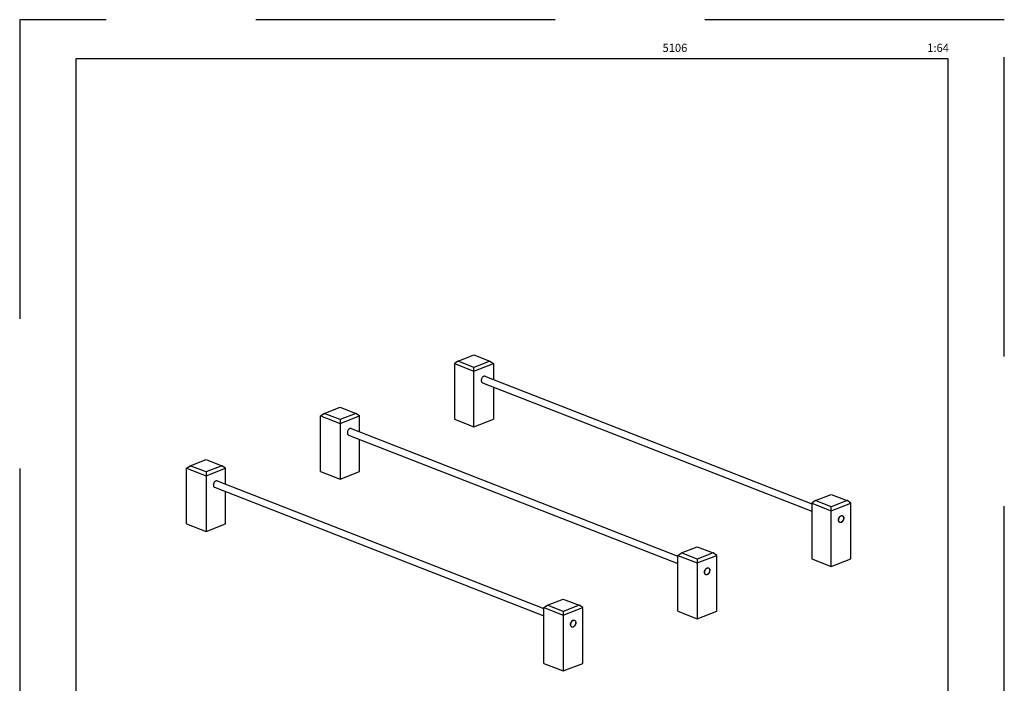
# Model space of a CAD drawing. Extents: x 0 to 561, y 0 to 704.
# Drawn here: x 0 to 561, y 326 to 704 of the extents above; entities that cross this region are included whole.
import ezdxf
from ezdxf.enums import TextEntityAlignment as Align

# ---------------------------------------------------------------- set-up
doc = ezdxf.new("R2010")
doc.units = 0
doc.header["$LTSCALE"] = 21.333333
doc.header["$MEASUREMENT"] = 0
doc.linetypes.add('HIDDEN2', pattern=[0.1875, 0.125, -0.0625])
doc.layers.get('0').update_dxf_attribs({"color": 2, "linetype": 'CONTINUOUS'})
for name, color, linetype in [('1', 7, 'CONTINUOUS'), ('PV-180E', 7, 'CONTINUOUS'), ('TITLE', 7, 'CONTINUOUS')]:
    doc.layers.add(name, color=color, linetype=linetype)
doc.styles.add('ROMANC', font='ROMANC.shx')

# ---------------------------------------------------------------- blocks, each defined once
blk = doc.blocks.new('A-SIZE')
at = {"layer": 'TITLE', "color": 6, "linetype": 'HIDDEN2'}
blk.add_lwpolyline([(0, 11.0001), (0, 0), (8.7697, 0), (8.7697, 11.0001)], close=True, dxfattribs=at)
at = {"layer": 'TITLE', "color": 1}
blk.add_lwpolyline([(8.2697, 0.5), (8.2697, 10.6501), (0.5, 10.6501), (0.5, 0.5)], close=True, dxfattribs=at)
at = {"layer": 'TITLE', "color": 7, "style": 'ROMANC'}
for tag, p, height in [('DRAWING-NAME', (5.7255, 10.7126), 0.0729), ('1:1', (8.0831, 10.7126), 0.0729), ('SERIES', (5.7218, 1.5), 0.0729), ('MODEL-NO.', (5.7218, 1.382), 0.0729), ('MODEL-DESCRIPTION', (5.7218, 1.2639), 0.0729), ('MODEL-DESCRIPTION', (5.7218, 1.1458), 0.0729), ('PROJECT-NAME', (5.7218, 1.0278), 0.0729), ('PROJECT-LOCATION', (5.7218, 0.9097), 0.0729), ('CUST-NAME', (5.7218, 0.7917), 0.0729), ('DATE-DWN', (2.5179, 0.6611), 0.0625), ('SCALE', (0.5408, 0.541), 0.0625), ('DATE-CHK', (2.5179, 0.5389), 0.0625), ('DWG-NO.', (5.7287, 0.5385), 0.0729), ('S', (7.7407, 0.5382), 0.0729), ('T', (8.0822, 0.5382), 0.0729)]:
    blk.add_attdef(tag, p, '', height=height, dxfattribs=at)
at = {"layer": 'TITLE', "color": 7, "style": 'ROMANC', "flags": 8}
for tag, p in [('4', (0.623, 1.5175)), ('3', (0.623, 1.3013)), ('2', (0.623, 1.0872)), ('1', (0.623, 0.8676))]:
    blk.add_attdef(tag, text='', height=0.0625, dxfattribs=at).set_placement(p, align=Align.MIDDLE)
for tag, p in [('DATE', (0.7326, 1.487)), ('REVISION', (1.3005, 1.487)), ('DWN/CHK', (2.5182, 1.487)), ('DATE', (0.7326, 1.2698)), ('REVISION', (1.3005, 1.2698)), ('DWN/CHK', (2.5182, 1.2698)), ('DATE', (0.7326, 1.0557)), ('REVISION', (1.3005, 1.0557)), ('DWN/CHK', (2.5182, 1.0557)), ('DATE', (0.7326, 0.8372)), ('REVISION', (1.3005, 0.8372)), ('DWN/CHK', (2.5182, 0.8372))]:
    blk.add_attdef(tag, p, '', height=0.0625, dxfattribs=at)
blk = doc.blocks.new('*U13')
at = {"layer": 'PV-180E', "color": 0}
for p, q in [((241.02, 244.23, 5.36), (243.24, 247.26, 6.69)), ((243.24, 247.26, 6.69), (242.61, 246.89, 7.12)), ((246.17, 244.33, -3.05), (243.24, 247.26, 6.69)), ((238.36, 242.64, 7.12), (240.17, 245.08, 8.2)), ((240.17, 245.08, 8.2), (242.61, 246.89, 7.12)), ((242.61, 246.89, 7.12), (240.81, 244.44, 6.04)), ((242.8, 245.49, 4.48), (242.76, 245.46, 4.5)), ((237.99, 242.01, 6.69), (241.02, 244.23, 5.36)), ((240.81, 244.44, 6.04), (238.36, 242.64, 7.12)), ((241.02, 244.23, 5.36), (240.81, 244.44, 6.04)), ((243.94, 241.31, -4.39), (241.02, 244.23, 5.36)), ((242.8, 244.78, 3.3), (242.76, 244.76, 3.32)), ((243.94, 241.31, -4.39), (246.17, 244.33, -3.05)), ((187.44, 204.77, 28.88), (238.03, 241.97, 6.56)), ((187.44, 204.09, 27.75), (238.42, 241.58, 5.26)), ((238.36, 242.64, 7.12), (237.99, 242.01, 6.69)), ((237.99, 242.01, 6.69), (240.92, 239.08, -3.05)), ((240.92, 239.08, -3.05), (243.94, 241.31, -4.39)), ((225.76, 223.49, -3.79), (227.99, 226.51, -2.46)), ((227.99, 226.51, -2.46), (227.36, 226.14, -2.03)), ((230.91, 223.59, -12.2), (227.99, 226.51, -2.46)), ((224.91, 224.34, -0.95), (227.36, 226.14, -2.03)), ((227.36, 226.14, -2.03), (225.56, 223.69, -3.11)), ((227.55, 224.74, -4.67), (227.51, 224.72, -4.65)), ((222.74, 221.26, -2.46), (225.76, 223.49, -3.79)), ((223.11, 221.89, -2.03), (224.91, 224.34, -0.95)), ((225.56, 223.69, -3.11), (223.11, 221.89, -2.03)), ((225.56, 223.69, -3.11), (225.76, 223.49, -3.79)), ((225.76, 223.49, -3.79), (228.69, 220.56, -13.54)), ((227.55, 224.04, -5.85), (227.51, 224.01, -5.83)), ((228.69, 220.56, -13.54), (230.91, 223.59, -12.2)), ((172.19, 184.02, 19.73), (222.78, 221.22, -2.59)), ((172.19, 183.35, 18.6), (223.17, 220.83, -3.89)), ((222.74, 221.26, -2.46), (223.11, 221.89, -2.03)), ((225.66, 218.34, -12.2), (222.74, 221.26, -2.46)), ((225.66, 218.34, -12.2), (228.69, 220.56, -13.54)), ((184.84, 204.41, 32.61), (187.29, 206.21, 31.53)), ((187.29, 206.21, 31.53), (185.49, 203.76, 30.44)), ((185.69, 203.56, 29.77), (187.92, 206.58, 31.1)), ((187.29, 206.21, 31.53), (187.92, 206.58, 31.1)), ((187.92, 206.58, 31.1), (188.76, 205.74, 28.3)), ((183.04, 201.96, 31.53), (184.84, 204.41, 32.61)), ((189.15, 205.35, 27), (190.84, 203.66, 21.36)), ((209.66, 203.59, -10.11), (212.11, 205.39, -11.19)), ((212.11, 205.39, -11.19), (210.31, 202.94, -12.27)), ((210.51, 202.74, -12.94), (212.73, 205.77, -11.61)), ((212.73, 205.77, -11.61), (212.11, 205.39, -11.19)), ((212.29, 204, -13.82), (212.26, 203.97, -13.81)), ((215.66, 202.84, -21.36), (212.73, 205.77, -11.61)), ((182.67, 201.33, 31.1), (185.69, 203.56, 29.77)), ((185.49, 203.76, 30.44), (183.04, 201.96, 31.53)), ((185.69, 203.56, 29.77), (185.49, 203.76, 30.44)), ((188.62, 200.63, 20.02), (185.69, 203.56, 29.77)), ((188.62, 200.63, 20.02), (190.84, 203.66, 21.36)), ((207.48, 200.52, -11.61), (210.51, 202.74, -12.94)), ((207.86, 201.14, -11.19), (209.66, 203.59, -10.11)), ((210.31, 202.94, -12.27), (207.86, 201.14, -11.19)), ((210.31, 202.94, -12.27), (210.51, 202.74, -12.94)), ((210.51, 202.74, -12.94), (213.43, 199.82, -22.69)), ((212.29, 203.29, -15), (212.26, 203.26, -14.99)), ((213.43, 199.82, -22.69), (215.66, 202.84, -21.36)), ((156.93, 163.28, 10.57), (207.52, 200.48, -11.75)), ((183.04, 201.96, 31.53), (182.67, 201.33, 31.1)), ((182.67, 201.33, 31.1), (185.59, 198.41, 21.36)), ((185.59, 198.41, 21.36), (188.62, 200.63, 20.02)), ((207.48, 200.52, -11.61), (207.86, 201.14, -11.19)), ((210.41, 197.59, -21.36), (207.48, 200.52, -11.61)), ((156.93, 162.6, 9.45), (207.91, 200.09, -13.04)), ((210.41, 197.59, -21.36), (213.43, 199.82, -22.69)), ((169.59, 183.66, 23.45), (172.04, 185.46, 22.37)), ((172.04, 185.46, 22.37), (170.24, 183.01, 21.29)), ((170.44, 182.81, 20.61), (172.67, 185.83, 21.95)), ((172.67, 185.83, 21.95), (172.04, 185.46, 22.37)), ((173.51, 184.99, 19.14), (172.67, 185.83, 21.95)), ((167.79, 181.21, 22.37), (169.59, 183.66, 23.45)), ((175.59, 182.91, 12.2), (173.9, 184.6, 17.85)), ((167.42, 180.58, 21.95), (170.44, 182.81, 20.61)), ((170.24, 183.01, 21.29), (167.79, 181.21, 22.37)), ((170.24, 183.01, 21.29), (170.44, 182.81, 20.61)), ((170.44, 182.81, 20.61), (173.36, 179.89, 10.87)), ((173.36, 179.89, 10.87), (175.59, 182.91, 12.2)), ((167.42, 180.58, 21.95), (167.79, 181.21, 22.37)), ((170.34, 177.66, 12.2), (167.42, 180.58, 21.95)), ((170.34, 177.66, 12.2), (173.36, 179.89, 10.87)), ((154.33, 162.92, 14.3), (156.78, 164.72, 13.22)), ((156.78, 164.72, 13.22), (154.98, 162.27, 12.14)), ((155.19, 162.06, 11.46), (157.41, 165.09, 12.8)), ((157.41, 165.09, 12.8), (156.78, 164.72, 13.22)), ((158.25, 164.25, 9.99), (157.41, 165.09, 12.8)), ((152.53, 160.47, 13.22), (154.33, 162.92, 14.3)), ((160.33, 162.17, 3.05), (158.64, 163.86, 8.69)), ((152.16, 159.84, 12.8), (155.19, 162.06, 11.46)), ((154.98, 162.27, 12.14), (152.53, 160.47, 13.22)), ((154.98, 162.27, 12.14), (155.19, 162.06, 11.46)), ((155.19, 162.06, 11.46), (158.11, 159.14, 1.72)), ((158.11, 159.14, 1.72), (160.33, 162.17, 3.05)), ((152.16, 159.84, 12.8), (152.53, 160.47, 13.22)), ((155.08, 156.92, 3.05), (152.16, 159.84, 12.8)), ((155.08, 156.92, 3.05), (158.11, 159.14, 1.72))]:
    blk.add_line(p, q, dxfattribs=at)
at = {"layer": 'PV-180E', "color": 0, "extrusion": (0.650945, -0.650945, 0.390567), "flags": 128}
for points in [[(344.73, 3.61, -0.142631), (344.6, 3.71, -0.107171), (344.51, 3.91, -0.078579), (344.5, 4.14, -0.065937), (344.56, 4.41, -0.065937), (344.7, 4.65, -0.078579), (344.86, 4.81, -0.107171), (345.06, 4.9, -0.142631), (345.23, 4.89, -0.142631), (345.36, 4.78, -0.107171), (345.45, 4.58, -0.078579), (345.46, 4.35, -0.065937), (345.4, 4.08, -0.065937), (345.26, 3.84, -0.078579), (345.1, 3.68, -0.107171), (344.9, 3.59, -0.142631)], [(344.77, 3.59, -0.142631), (344.64, 3.69, -0.107171), (344.55, 3.89, -0.078579), (344.54, 4.12, -0.065937), (344.61, 4.39, -0.065937), (344.74, 4.63, -0.078579), (344.91, 4.8, -0.107171), (345.11, 4.88, -0.142631), (345.27, 4.87, -0.142631), (345.41, 4.77, -0.107171), (345.5, 4.57, -0.078579), (345.51, 4.33, -0.065937), (345.44, 4.07, -0.065937), (345.31, 3.82, -0.078579), (345.14, 3.66, -0.107171), (344.94, 3.57, -0.142631)], [(319.27, -6.34, -0.142631), (319.14, -6.23, -0.107171), (319.05, -6.03, -0.078579), (319.04, -5.8, -0.065937), (319.11, -5.53, -0.065937), (319.24, -5.29, -0.078579), (319.41, -5.13, -0.107171), (319.61, -5.04, -0.142631), (319.77, -5.06, -0.142631), (319.91, -5.16, -0.107171), (320, -5.36, -0.078579), (320.01, -5.59, -0.065937), (319.94, -5.86, -0.065937), (319.81, -6.1, -0.078579), (319.64, -6.26, -0.107171), (319.44, -6.35, -0.142631)], [(319.32, -6.35, -0.142631), (319.19, -6.25, -0.107171), (319.1, -6.05, -0.078579), (319.09, -5.82, -0.065937), (319.15, -5.55, -0.065937), (319.28, -5.31, -0.078579), (319.45, -5.15, -0.107171), (319.65, -5.06, -0.142631), (319.82, -5.07, -0.142631), (319.95, -5.17, -0.107171), (320.04, -5.38, -0.078579), (320.05, -5.61, -0.065937), (319.98, -5.88, -0.065937), (319.85, -6.12, -0.078579), (319.69, -6.28, -0.107171), (319.48, -6.37, -0.142631)], [(293.82, -16.28, -0.142631), (293.69, -16.18, -0.107171), (293.6, -15.98, -0.078579), (293.59, -15.74, -0.065937), (293.65, -15.48, -0.065937), (293.78, -15.23, -0.078579), (293.95, -15.07, -0.107171), (294.15, -14.98, -0.142631), (294.32, -15, -0.142631), (294.45, -15.1, -0.107171), (294.54, -15.3, -0.078579), (294.55, -15.53, -0.065937), (294.48, -15.8, -0.065937), (294.35, -16.04, -0.078579), (294.19, -16.21, -0.107171), (293.98, -16.29, -0.142631)], [(293.86, -16.3, -0.142631), (293.73, -16.19, -0.107171), (293.64, -15.99, -0.078579), (293.63, -15.76, -0.065937), (293.7, -15.49, -0.065937), (293.83, -15.25, -0.078579), (293.99, -15.09, -0.107171), (294.2, -15, -0.142631), (294.36, -15.02, -0.142631), (294.49, -15.12, -0.107171), (294.58, -15.32, -0.078579), (294.59, -15.55, -0.065937), (294.53, -15.82, -0.065937), (294.4, -16.06, -0.078579), (294.23, -16.22, -0.107171), (294.03, -16.31, -0.142631)]]:
    blk.add_lwpolyline(points, format="xyb", close=True, dxfattribs=at)
for points in [[(277.34, 31.37, 0.129097), (277.19, 31.39, 0.101083), (277.02, 31.33, 0.075436), (276.88, 31.2, 0.061641), (276.74, 31.01, 0.057673), (276.66, 30.79, 0.062273), (276.63, 30.58)], [(276.63, 30.58, 0.054124), (276.65, 30.42, 0.06667), (276.69, 30.3, 0.083018), (276.77, 30.2, 0.096438), (276.86, 30.15)], [(251.88, 21.43, 0.129097), (251.74, 21.44, 0.101083), (251.57, 21.38, 0.075436), (251.42, 21.26, 0.061641), (251.29, 21.07, 0.057673), (251.2, 20.85, 0.062273), (251.18, 20.64)], [(251.18, 20.64, 0.054124), (251.19, 20.48, 0.06667), (251.24, 20.36, 0.083018), (251.31, 20.26, 0.096438), (251.4, 20.21)], [(226.42, 11.49, 0.129097), (226.28, 11.5, 0.101083), (226.11, 11.44, 0.075436), (225.96, 11.32, 0.061641), (225.83, 11.13, 0.057673), (225.75, 10.91, 0.062273), (225.72, 10.69)], [(225.72, 10.69, 0.054124), (225.74, 10.54, 0.06667), (225.78, 10.42, 0.083018), (225.86, 10.32, 0.096438), (225.95, 10.26)]]:
    blk.add_lwpolyline(points, format="xyb", dxfattribs=at)
blk = doc.blocks.new('5106I')
at = {"extrusion": (0, 0.920575, 0.390567), "rotation": 135}
blk.add_blockref('*U13', (228.72, -9.85, 23.21), dxfattribs=at)

msp = doc.modelspace()

# ---------------------------------------------------------------- block references
ref = msp.add_blockref('A-SIZE', (0, 0), dxfattribs=dict(xscale=64, yscale=64, zscale=64))
ref.add_attrib('DRAWING-NAME', '5106', (366.43, 685.6), dxfattribs={"layer": 'TITLE', "color": 7, "height": 4.667, "style": 'ROMANC'})
ref.add_attrib('1:1', '1:64', (517.32, 685.6), dxfattribs={"layer": 'TITLE', "color": 7, "height": 4.667, "style": 'ROMANC'})
at = {"layer": '1', "xscale": 3, "yscale": 3, "zscale": 3}
msp.add_blockref('5106I', (119.39, 330.89), dxfattribs=at)

doc.saveas('drawing.dxf')
